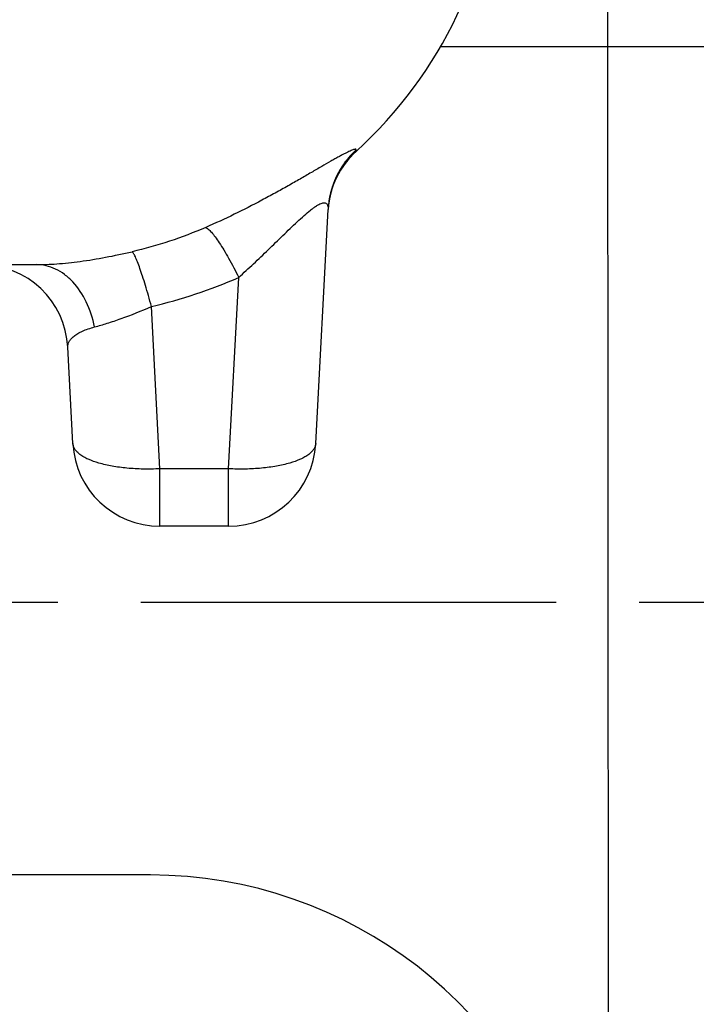
# Model space of a CAD drawing. Units: millimetres. Extents: x 349 to 1189, y -122 to 472.
# Drawn here: x 597 to 612, y 231 to 253 of the extents above; entities that cross this region are included whole.
import ezdxf

# ---------------------------------------------------------------- set-up
doc = ezdxf.new("R2010")
doc.units = ezdxf.units.MM
doc.header["$LTSCALE"] = 25.4
doc.linetypes.add('CENTER', pattern=[0.6, 0.375, -0.075, 0.075, -0.075])
doc.layers.add('DTM_AXIS', color=7, linetype='Continuous')

# ---------------------------------------------------------------- blocks, each defined once
blk = doc.blocks.new('2339129')
at = {"color": 3}
blk.add_line((54.982, 252.615), (55.017, 199.254), dxfattribs=at)
at = {"color": 3, "linetype": 'Continuous'}
for p, q in [((49.233, 229.982), (49.232, 230.013)), ((46.305, 222.695), (46.535, 227.086)), ((44.73, 222.695), (44.535, 226.419)), ((44.73, 221.379), (44.73, 222.695)), ((46.305, 222.695), (44.73, 222.695)), ((46.305, 221.379), (46.305, 222.695))]:
    blk.add_line(p, q, dxfattribs=at)
at = {"color": 2, "linetype": 'Continuous'}
for p, q in [((48.675, 229.117), (48.675, 229.118)), ((48.302, 223.274), (48.584, 228.644)), ((19.264, 227.379), (41.899, 227.379)), ((42.732, 223.274), (42.617, 225.484)), ((46.305, 221.379), (44.73, 221.379)), ((44.511, 213.379), (-14.476, 213.379))]:
    blk.add_line(p, q, dxfattribs=at)
for centre, radius, start, end in [((42.504, 237.379), 10, 312.2949, 357), ((50.579, 228.503), 2, 132.2949, 175.9463), ((50.67, 228.487), 2.093, 162.4849, 166.6467), ((50.629, 228.497), 2.05, 167.8052, 171.173), ((50.648, 228.493), 2.07, 166.6499, 167.8106), ((40.619, 225.379), 2, 3, 90), ((44.73, 223.379), 2, 183, 270), ((46.305, 223.379), 2, 270, 357), ((44.509, 203.379), 10, 14.4775, 89.9903)]:
    blk.add_arc(centre, radius, start, end, dxfattribs=at)
at = {"color": 3, "linetype": 'Continuous'}
for centre, radius, start, end in [((50.574, 228.539), 1.993, 132.3443, 176.9888), ((41.836, 237.839), 11.735, 283.2969, 293.6082)]:
    blk.add_arc(centre, radius, start, end, dxfattribs=at)
for points, knots in [([(49.232, 230.013), (49.232, 230.014), (49.231, 230.018), (49.227, 230.022), (49.222, 230.024), (49.211, 230.026), (49.193, 230.023), (49.165, 230.016), (49.13, 230.003), (49.086, 229.984), (49.033, 229.96), (48.972, 229.929), (48.902, 229.893), (48.825, 229.851), (48.739, 229.803), (48.609, 229.729), (48.429, 229.625), (48.195, 229.488), (47.938, 229.339), (47.662, 229.182), (47.371, 229.019), (46.962, 228.798), (46.433, 228.528), (45.999, 228.328), (45.778, 228.232)], [0, 0, 0, 0, 0.00128, 0.002501, 0.00391, 0.005685, 0.010689, 0.017952, 0.02765, 0.03989, 0.054736, 0.072216, 0.092325, 0.115024, 0.140241, 0.167875, 0.229865, 0.299776, 0.376263, 0.458005, 0.543793, 0.632559, 0.815376, 1, 1, 1, 1]), ([(46.535, 227.086), (46.649, 227.189), (46.82, 227.346), (47.045, 227.559), (47.214, 227.721), (47.382, 227.884), (47.548, 228.046), (47.713, 228.205), (47.874, 228.358), (48.029, 228.5), (48.155, 228.607), (48.249, 228.68), (48.313, 228.724), (48.37, 228.758), (48.421, 228.783), (48.465, 228.796), (48.502, 228.8), (48.533, 228.793), (48.556, 228.775), (48.571, 228.75), (48.584, 228.706), (48.585, 228.669), (48.584, 228.644)], [0, 0, 0, 0, 0.163557, 0.246369, 0.329523, 0.412686, 0.495404, 0.577003, 0.656422, 0.731921, 0.800717, 0.831408, 0.858906, 0.882752, 0.902687, 0.918789, 0.931566, 0.942029, 0.951592, 0.961594, 0.972842, 1, 1, 1, 1]), ([(45.778, 228.232), (45.507, 228.114), (44.951, 227.903), (44.379, 227.743), (44.09, 227.676)], [0, 0, 0, 0, 0.499154, 1, 1, 1, 1]), ([(45.778, 228.232), (45.788, 228.228), (45.809, 228.217), (45.84, 228.193), (45.875, 228.16), (45.929, 228.102), (46.003, 228.009), (46.097, 227.873), (46.199, 227.709), (46.351, 227.447), (46.461, 227.235), (46.535, 227.086)], [0, 0, 0, 0, 0.022762, 0.05102, 0.085099, 0.125097, 0.222621, 0.342507, 0.482843, 0.641177, 1, 1, 1, 1]), ([(41.899, 227.379), (42.053, 227.379), (42.388, 227.393), (42.917, 227.45), (43.493, 227.544), (43.888, 227.629), (44.09, 227.676)], [0, 0, 0, 0, 0.209533, 0.452993, 0.720108, 1, 1, 1, 1]), ([(44.535, 226.419), (44.512, 226.503), (44.467, 226.664), (44.4, 226.895), (44.335, 227.102), (44.275, 227.282), (44.22, 227.431), (44.177, 227.534), (44.145, 227.598), (44.125, 227.633), (44.108, 227.658), (44.096, 227.671), (44.09, 227.676)], [0, 0, 0, 0, 0.194523, 0.375228, 0.538527, 0.681196, 0.800463, 0.894103, 0.930815, 0.960639, 0.983606, 1, 1, 1, 1]), ([(43.232, 225.95), (43.191, 226.148), (43.07, 226.519), (42.809, 226.92), (42.55, 227.156), (42.343, 227.283), (42.124, 227.361), (41.973, 227.379), (41.899, 227.379)], [0, 0, 0, 0, 0.287917, 0.550364, 0.671005, 0.785, 0.893892, 1, 1, 1, 1]), ([(43.232, 225.95), (43.328, 225.976), (43.531, 226.034), (43.968, 226.182), (44.305, 226.319), (44.535, 226.419)], [0, 0, 0, 0, 0.214552, 0.457284, 1, 1, 1, 1]), ([(42.617, 225.484), (42.616, 225.506), (42.62, 225.552), (42.647, 225.618), (42.694, 225.683), (42.761, 225.744), (42.849, 225.802), (42.957, 225.857), (43.087, 225.908), (43.181, 225.936), (43.232, 225.95)], [0, 0, 0, 0, 0.080415, 0.165019, 0.25947, 0.36827, 0.494725, 0.641198, 0.80931, 1, 1, 1, 1]), ([(44.73, 222.695), (44.601, 222.689), (44.349, 222.685), (43.982, 222.705), (43.642, 222.75), (43.343, 222.817), (43.126, 222.892), (42.982, 222.964), (42.897, 223.02), (42.828, 223.078), (42.776, 223.141), (42.743, 223.206), (42.734, 223.252), (42.732, 223.274)], [0, 0, 0, 0, 0.175227, 0.344127, 0.501242, 0.641779, 0.762022, 0.813874, 0.860121, 0.90101, 0.93714, 0.969592, 1, 1, 1, 1]), ([(48.302, 223.274), (48.301, 223.252), (48.292, 223.206), (48.259, 223.141), (48.207, 223.078), (48.138, 223.02), (48.052, 222.964), (47.909, 222.892), (47.692, 222.817), (47.392, 222.75), (47.053, 222.705), (46.686, 222.685), (46.433, 222.689), (46.305, 222.695)], [0, 0, 0, 0, 0.030408, 0.06286, 0.09899, 0.139879, 0.186126, 0.237978, 0.358221, 0.498758, 0.655873, 0.824773, 1, 1, 1, 1])]:
    blk.add_open_spline(points, degree=3, knots=knots, dxfattribs=at)
at = {"color": 2, "linetype": 'Continuous'}
blk.add_open_spline([(48.675, 229.118), (48.711, 229.233), (48.802, 229.452), (48.926, 229.655), (48.994, 229.749)], degree=3, knots=[0, 0, 0, 0, 0.507212, 1, 1, 1, 1], dxfattribs=at)
at = {"layer": 'DTM_AXIS', "color": 30, "linetype": 'Continuous'}
blk.add_line((51.161, 232.379), (123.753, 232.379), dxfattribs=at)
at = {"layer": 'DTM_AXIS', "color": 3, "linetype": 'CENTER'}
blk.add_line((130.017, 219.629), (-29.983, 219.629), dxfattribs=at)

msp = doc.modelspace()

# ---------------------------------------------------------------- block references
msp.add_blockref('2339129', (555.006, 20.349))

doc.saveas('drawing.dxf')
